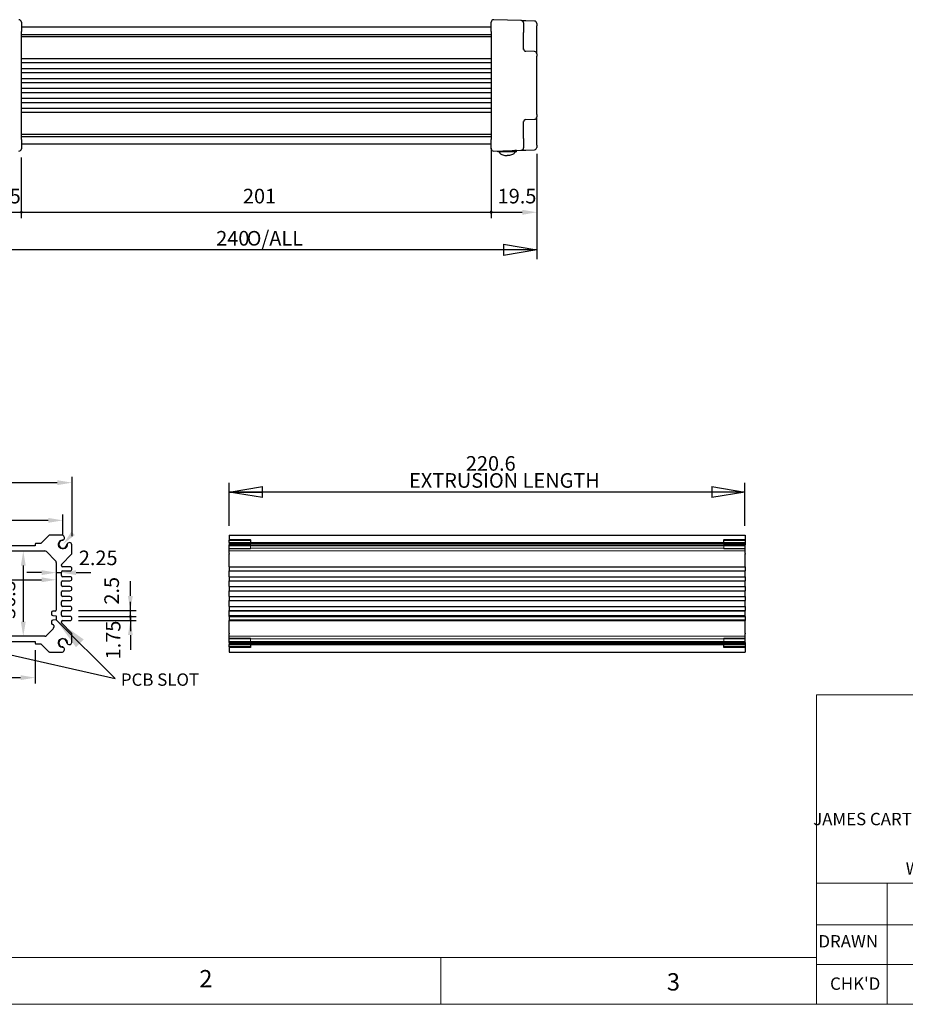
# Model space of a CAD drawing. Units: millimetres. Extents: x 5 to 292, y 5 to 205.
# Drawn here: x 53 to 148, y 5 to 110 of the extents above; entities that cross this region are included whole.
import ezdxf

# ---------------------------------------------------------------- set-up
doc = ezdxf.new("R2010")
doc.units = ezdxf.units.MM
doc.layers.add('FORMAT', color=7, linetype='Continuous')
for name, color, linetype, lineweight in [('HIDDEN_(ISO)', 179, 'Continuous', 15), ('VISIBLE_(ISO)', 179, 'Continuous', 30), ('VISIBLE_NARROW_(ISO)', 179, 'Continuous', 15)]:
    doc.layers.add(name, color=color, linetype=linetype, lineweight=lineweight)
doc.styles.add('SLDTEXTSTYLE0', font='TXT', dxfattribs={"width": 0.7})
doc.styles.add('SLDTEXTSTYLE1', font='TXT', dxfattribs={"width": 0.75})
doc.dimstyles.new('SLDDIMSTYLE1', dxfattribs={"dimtxt": 1.5625, "dimasz": 3.556, "dimexe": 0, "dimexo": 0.0625, "dimgap": 0.390625, "dimtad": 1, "dimdec": 6, "dimlfac": 4, "dimrnd": 1e-09, "dimzin": 12, "dimdsep": 46, "dimtxsty": 'SLDTEXTSTYLE0', "dimblk1": 'NONE', "dimblk2": 'NONE', "dimsah": 1, "dimcen": 0.09, "dimadec": 0, "dimazin": 3, "dimtfac": 1, "dimtofl": 0, "dimtmove": 0, "dimatfit": 3, "dimldrblk": 'NONE', "dimfxl": 0, "dimfrac": 2, "dimtolj": 1, "dimtzin": 12, "dimarcsym": 0})
doc.dimstyles.new('SLDDIMSTYLE2', dxfattribs={"dimtxt": 1.5625, "dimasz": 3.556, "dimexe": 0, "dimexo": 0.0625, "dimgap": 0.390625, "dimtad": 1, "dimdec": 1, "dimlfac": 4, "dimrnd": 1e-09, "dimzin": 12, "dimdsep": 46, "dimtxsty": 'SLDTEXTSTYLE0', "dimblk1": 'CLOSED', "dimblk2": 'CLOSED', "dimsah": 1, "dimcen": 0.09, "dimadec": 0, "dimazin": 3, "dimtfac": 1, "dimtofl": 0, "dimtmove": 0, "dimatfit": 3, "dimldrblk": 'CLOSED', "dimfxl": 0, "dimfrac": 2, "dimtolj": 1, "dimtzin": 12, "dimarcsym": 0})
doc.dimstyles.new('SLDDIMSTYLE3', dxfattribs={"dimtxt": 1.5625, "dimasz": 3.556, "dimexe": 0, "dimexo": 0.0625, "dimgap": 0.390625, "dimtad": 1, "dimdec": 1, "dimlfac": 4, "dimrnd": 1e-09, "dimzin": 12, "dimdsep": 46, "dimtxsty": 'SLDTEXTSTYLE0', "dimblk1": 'NONE', "dimblk2": 'NONE', "dimsah": 1, "dimcen": 0.09, "dimadec": 0, "dimazin": 3, "dimtfac": 1, "dimtofl": 0, "dimtmove": 0, "dimatfit": 3, "dimldrblk": 'NONE', "dimfxl": 0, "dimfrac": 2, "dimtolj": 1, "dimtzin": 12, "dimarcsym": 0})
doc.dimstyles.new('SLDDIMSTYLE4', dxfattribs={"dimtxt": 1.5625, "dimasz": 3.556, "dimexe": 0, "dimexo": 0.0625, "dimgap": 0.390625, "dimtad": 1, "dimdec": 6, "dimlfac": 4, "dimrnd": 1e-09, "dimzin": 12, "dimdsep": 46, "dimtxsty": 'SLDTEXTSTYLE0', "dimblk1": 'CLOSED', "dimblk2": 'CLOSED', "dimsah": 1, "dimcen": 0.09, "dimadec": 0, "dimazin": 3, "dimtfac": 1, "dimtofl": 0, "dimtmove": 0, "dimatfit": 3, "dimldrblk": 'CLOSED', "dimfxl": 0, "dimfrac": 2, "dimtolj": 1, "dimtzin": 12, "dimarcsym": 0})
doc.dimstyles.new('SLDDIMSTYLE5', dxfattribs={"dimtxt": 1.5625, "dimasz": 3.556, "dimexe": 0, "dimexo": 0.0625, "dimgap": 0.390625, "dimtad": 1, "dimlfac": 4, "dimrnd": 1e-09, "dimzin": 12, "dimdsep": 46, "dimtxsty": 'SLDTEXTSTYLE0', "dimblk1": 'NONE', "dimblk2": 'NONE', "dimsah": 1, "dimcen": 0.09, "dimadec": 0, "dimazin": 3, "dimtfac": 1, "dimtofl": 0, "dimtmove": 0, "dimatfit": 3, "dimldrblk": 'NONE', "dimfxl": 0, "dimfrac": 2, "dimtolj": 1, "dimtzin": 12, "dimarcsym": 0})
doc.dimstyles.new('SLDDIMSTYLE6', dxfattribs={"dimtxt": 0.18, "dimasz": 3.556, "dimexe": 0, "dimexo": 0.0625, "dimgap": 0, "dimtad": 0, "dimtih": 1, "dimtoh": 1, "dimdec": 0, "dimrnd": 1e-09, "dimzin": 0, "dimdsep": 46, "dimtxsty": 'Standard', "dimsah": 1, "dimcen": 0.09, "dimadec": 0, "dimazin": 0, "dimtfac": 3.556, "dimtdec": 0, "dimtofl": 0, "dimtmove": 0, "dimatfit": 3, "dimfxl": 0, "dimfrac": 2, "dimtolj": 1, "dimtzin": 0, "dimarcsym": 0})

# ---------------------------------------------------------------- blocks, each defined once
blk = doc.blocks.new('_D_8')
at = {"layer": 'FORMAT', "color": 7}
for p, q in [((48.76, 95.97), (48.76, 89.08)), ((53.63, 95.56), (53.63, 89.08)), ((50.32, 89.71), (53.63, 89.71))]:
    blk.add_line(p, q, dxfattribs=at)
for start, end in [(0, 180), (180, 0)]:
    blk.add_arc((53.63, 89.71), 0.0977, start, end, dxfattribs=at)
blk.add_solid([(50.32, 89.97), (50.32, 89.44), (48.76, 89.71)], dxfattribs=at)
at = {"layer": 'FORMAT', "color": 7, "insert": (49.43, 92.22), "char_height": 1.562, "attachment_point": 1, "style": 'SLDTEXTSTYLE0'}
blk.add_mtext('19.5', dxfattribs=at)
blk = doc.blocks.new('_NONE')
blk = doc.blocks.new('_D_9')
at = {"layer": 'FORMAT', "color": 7}
for p, q in [((103.88, 96.56), (103.88, 89.08)), ((53.63, 95.56), (53.63, 89.08)), ((53.63, 89.71), (103.88, 89.71))]:
    blk.add_line(p, q, dxfattribs=at)
for centre, start, end in [((53.63, 89.71), 0, 180), ((53.63, 89.71), 180, 0), ((103.88, 89.71), 0, 180), ((103.88, 89.71), 180, 0)]:
    blk.add_arc(centre, 0.0977, start, end, dxfattribs=at)
at = {"layer": 'FORMAT', "color": 7, "insert": (77.33, 92.22), "char_height": 1.562, "attachment_point": 1, "style": 'SLDTEXTSTYLE0'}
blk.add_mtext('201', dxfattribs=at)
blk = doc.blocks.new('_D_10')
at = {"layer": 'FORMAT', "color": 7}
for p, q in [((103.88, 96.56), (103.88, 89.08)), ((108.76, 95.97), (108.76, 89.08)), ((103.88, 89.71), (107.2, 89.71))]:
    blk.add_line(p, q, dxfattribs=at)
for start, end in [(0, 180), (180, 0)]:
    blk.add_arc((103.88, 89.71), 0.0977, start, end, dxfattribs=at)
blk.add_solid([(107.2, 89.97), (107.2, 89.44), (108.76, 89.71)], dxfattribs=at)
at = {"layer": 'FORMAT', "color": 7, "insert": (104.57, 92.22), "char_height": 1.562, "attachment_point": 1, "style": 'SLDTEXTSTYLE0'}
blk.add_mtext('19.5', dxfattribs=at)
blk = doc.blocks.new('_CLOSED')
at = {"color": 0, "linetype": 'ByBlock', "lineweight": -2}
for p, q in [((-1, 0.166667), (0, 0)), ((-1, 0.166667), (-1, -0.166667)), ((0, 0), (-1, -0.166667)), ((0, 0), (-1, 0))]:
    blk.add_line(p, q, dxfattribs=at)
blk = doc.blocks.new('_D_11')
at = {"layer": 'FORMAT', "color": 7}
for p, q in [((48.76, 95.9), (48.76, 84.69)), ((108.76, 95.9), (108.76, 84.69)), ((108.76, 85.69), (48.76, 85.69))]:
    blk.add_line(p, q, dxfattribs=at)
at = {"layer": 'FORMAT', "color": 7, "xscale": 3.556, "yscale": 3.556, "rotation": 180.0000000000004}
blk.add_blockref('_CLOSED', (48.76, 85.69, 0.1), dxfattribs=at)
at = {"layer": 'FORMAT', "color": 7, "xscale": 3.556, "yscale": 3.556}
blk.add_blockref('_CLOSED', (108.76, 85.69, 0.1), dxfattribs=at)
at = {"layer": 'FORMAT', "color": 7, "char_height": 1.562, "attachment_point": 1, "style": 'SLDTEXTSTYLE0'}
for s, insert in [('240', (74.47, 87.71)), ('O/ALL', (77.73, 87.71))]:
    blk.add_mtext(s, dxfattribs=dict(at, insert=insert))
blk = doc.blocks.new('_D_12')
at = {"layer": 'FORMAT', "color": 7}
for p, q in [((75.87, 56.17), (75.87, 60.79)), ((131.02, 56.17), (131.02, 60.79)), ((131.02, 59.79), (75.87, 59.79))]:
    blk.add_line(p, q, dxfattribs=at)
at = {"layer": 'FORMAT', "color": 7, "xscale": 3.556, "yscale": 3.556, "rotation": 180.0000000000004}
blk.add_blockref('_CLOSED', (75.87, 59.79, 0.1), dxfattribs=at)
at = {"layer": 'FORMAT', "color": 7, "xscale": 3.556, "yscale": 3.556}
blk.add_blockref('_CLOSED', (131.02, 59.79, 0.1), dxfattribs=at)
at = {"layer": 'FORMAT', "color": 7, "attachment_point": 1, "style": 'SLDTEXTSTYLE0'}
for s, insert, char_height in [('220.6', (101.17, 63.63), 1.562), ('EXTRUSION LENGTH', (95.1, 61.81), 1.5625)]:
    blk.add_mtext(s, dxfattribs=dict(at, insert=insert, char_height=char_height))
blk = doc.blocks.new('_D_13')
at = {"layer": 'FORMAT', "color": 7}
for p, q in [((35.02, 55.14), (35.02, 57.39)), ((58.07, 55.14), (58.07, 57.39)), ((56.51, 56.76), (36.58, 56.76))]:
    blk.add_line(p, q, dxfattribs=at)
for points in [[(36.58, 57.02), (36.58, 56.5), (35.02, 56.76)], [(56.51, 57.02), (56.51, 56.5), (58.07, 56.76)]]:
    blk.add_solid(points, dxfattribs=at)
at = {"layer": 'FORMAT', "color": 7, "insert": (44.73, 59.27), "char_height": 1.562, "attachment_point": 1, "style": 'SLDTEXTSTYLE0'}
blk.add_mtext('92.2', dxfattribs=at)
blk = doc.blocks.new('_D_14')
at = {"layer": 'FORMAT', "color": 7}
for p, q in [((34.05, 55.08), (34.05, 61.41)), ((59.05, 55.08), (59.05, 61.41)), ((57.48, 60.79), (35.61, 60.79))]:
    blk.add_line(p, q, dxfattribs=at)
for points in [[(35.61, 61.05), (35.61, 60.53), (34.05, 60.79)], [(57.48, 61.05), (57.48, 60.53), (59.05, 60.79)]]:
    blk.add_solid(points, dxfattribs=at)
at = {"layer": 'FORMAT', "color": 7, "insert": (45, 63.3), "char_height": 1.562, "attachment_point": 1, "style": 'SLDTEXTSTYLE0'}
blk.add_mtext('100', dxfattribs=at)
blk = doc.blocks.new('_D_17')
at = {"layer": 'FORMAT', "color": 7}
blk.add_line((37.3, 50.4), (55.8, 50.4), dxfattribs=at)
for points in [[(37.3, 50.66), (37.3, 50.14), (35.73, 50.4)], [(55.8, 50.66), (55.8, 50.14), (57.36, 50.4)]]:
    blk.add_solid(points, dxfattribs=at)
at = {"layer": 'FORMAT', "color": 7, "insert": (44.72, 52.91), "char_height": 1.562, "attachment_point": 1, "style": 'SLDTEXTSTYLE0'}
blk.add_mtext('86.5', dxfattribs=at)
blk = doc.blocks.new('_D_18')
at = {"layer": 'FORMAT', "color": 7}
blk.add_line((53.84, 51.92), (53.84, 45.92), dxfattribs=at)
for points in [[(53.58, 51.92), (54.1, 51.92), (53.84, 53.49)], [(53.58, 45.92), (54.1, 45.92), (53.84, 44.36)]]:
    blk.add_solid(points, dxfattribs=at)
at = {"layer": 'FORMAT', "color": 7, "insert": (51.42, 46.21), "char_height": 1.562, "attachment_point": 1, "rotation": 90, "style": 'SLDTEXTSTYLE0'}
blk.add_mtext('36.5', dxfattribs=at)
blk = doc.blocks.new('_D_19')
at = {"layer": 'FORMAT', "color": 7}
for p, q in [((37.98, 42.86), (37.98, 39.31)), ((55.11, 42.86), (55.11, 39.31)), ((39.55, 39.94), (53.55, 39.94))]:
    blk.add_line(p, q, dxfattribs=at)
for points in [[(39.55, 40.2), (39.55, 39.68), (37.98, 39.94)], [(53.55, 40.2), (53.55, 39.68), (55.11, 39.94)]]:
    blk.add_solid(points, dxfattribs=at)
at = {"layer": 'FORMAT', "color": 7, "insert": (45.73, 42.45), "char_height": 1.562, "attachment_point": 1, "style": 'SLDTEXTSTYLE0'}
blk.add_mtext('68.5', dxfattribs=at)
blk = doc.blocks.new('_D_24')
at = {"layer": 'FORMAT', "color": 7}
for p, q in [((65.29, 46.49), (65.29, 48.05)), ((59.76, 46.49), (65.91, 46.49)), ((65.29, 46.05), (65.29, 46.49)), ((59.76, 46.05), (65.91, 46.05)), ((65.29, 44.49), (65.29, 42.92))]:
    blk.add_line(p, q, dxfattribs=at)
for start, end in [(90, 270), (270, 90)]:
    blk.add_arc((65.29, 46.49), 0.0977, start, end, dxfattribs=at)
blk.add_solid([(65.03, 44.49), (65.55, 44.49), (65.29, 46.05)], dxfattribs=at)
at = {"layer": 'FORMAT', "color": 7, "insert": (62.67, 41.89), "char_height": 1.562, "attachment_point": 1, "rotation": 90, "style": 'SLDTEXTSTYLE0'}
blk.add_mtext('1.75', dxfattribs=at)
blk = doc.blocks.new('_D_25')
at = {"layer": 'FORMAT', "color": 7}
for p, q in [((65.29, 48.67), (65.29, 50.24)), ((59.76, 47.11), (65.91, 47.11)), ((59.76, 46.49), (65.91, 46.49)), ((65.29, 46.49), (65.29, 47.11)), ((65.29, 46.49), (65.29, 44.92))]:
    blk.add_line(p, q, dxfattribs=at)
for start, end in [(90, 270), (270, 90)]:
    blk.add_arc((65.29, 46.49), 0.0977, start, end, dxfattribs=at)
blk.add_solid([(65.03, 48.67), (65.55, 48.67), (65.29, 47.11)], dxfattribs=at)
at = {"layer": 'FORMAT', "color": 7, "insert": (62.51, 47.75), "char_height": 1.562, "attachment_point": 1, "rotation": 90, "style": 'SLDTEXTSTYLE0'}
blk.add_mtext('2.5', dxfattribs=at)
blk = doc.blocks.new('_D_26')
at = {"layer": 'FORMAT', "color": 7}
for p, q in [((55.8, 51.17), (54.23, 51.17)), ((57.36, 51.17), (57.92, 51.17)), ((59.48, 51.17), (61.05, 51.17))]:
    blk.add_line(p, q, dxfattribs=at)
for points in [[(55.8, 51.43), (55.8, 50.91), (57.36, 51.17)], [(59.48, 51.43), (59.48, 50.91), (57.92, 51.17)]]:
    blk.add_solid(points, dxfattribs=at)
at = {"layer": 'FORMAT', "color": 7, "insert": (59.78, 53.53), "char_height": 1.562, "attachment_point": 1, "style": 'SLDTEXTSTYLE0'}
blk.add_mtext('2.25', dxfattribs=at)
blk = doc.blocks.new('SW_NOTE_6')
at = {"layer": 'FORMAT', "color": 0, "insert": (0.6, 0.53), "char_height": 1.323, "attachment_point": 1, "style": 'SLDTEXTSTYLE1'}
blk.add_mtext('PCB SLOT', dxfattribs=at)
blk = doc.blocks.new('SW_NOTE_10')
at = {"color": 0, "linetype": 'Continuous', "lineweight": 0, "char_height": 1.3229, "attachment_point": 2, "style": 'SLDTEXTSTYLE0'}
for s, insert in [('JAMES CARTER RD, MILDENHALL, SUFFOLK. IP28 7DE', (18.73, 1.71)), ('WEB: www.CamdenBoss.com', (18.8, -3.59))]:
    blk.add_mtext(s, dxfattribs=dict(at, insert=insert))

msp = doc.modelspace()

# ---------------------------------------------------------------- hatches: boundary and pattern name
msp.add_hatch(color=7).paths.add_polyline_path([(58.98448994, 55.55117219), (59.36492866, 55.19545637), (58.10756184, 54.23199813)], flags=0)

# ---------------------------------------------------------------- linework, layer by layer
at = {"color": 7, "linetype": 'Continuous', "lineweight": 0}
for p, q in [((292, 38.08527569), (138.67271923, 38.08527569)), ((138.67271923, 38.08527569), (138.67271923, 5)), ((159.4, 17.9475074), (138.67271923, 17.9475074)), ((146.22001035, 17.9475074), (146.22001035, 5)), ((172.80705864, 13.5), (138.67271923, 13.5)), ((10, 10), (104.8, 10)), ((98.5, 10), (98.5, 5)), ((104.8, 10), (138.67271923, 10)), ((138.67271923, 9.25), (292, 9.25)), ((5, 5), (292, 5))]:
    msp.add_line(p, q, dxfattribs=at)
at = {"layer": 'HIDDEN_(ISO)', "color": 7}
for p, q in [((78.12254777, 54.69839769), (75.87254777, 54.69839769)), ((75.87254777, 54.29839769), (131.02254777, 54.29839769)), ((75.87254777, 54.28564551), (78.12254777, 54.28564551)), ((78.12254777, 54.1845928), (75.87254777, 54.1845928)), ((75.87254777, 54.04839769), (131.02254777, 54.04839769)), ((78.12254777, 53.76602269), (75.87254777, 53.76602269)), ((78.12254777, 54.69839769), (78.12254777, 54.69072666)), ((78.12254777, 54.37565255), (78.12254777, 54.28564551)), ((78.12254777, 54.28564551), (78.12254777, 53.69839769)), ((78.12254777, 53.77339769), (128.77254777, 53.77339769)), ((131.02254777, 54.69839769), (128.77254777, 54.69839769)), ((128.77254777, 54.69072666), (128.77254777, 54.69839769)), ((128.77254777, 54.28564551), (128.77254777, 54.37565255)), ((128.77254777, 54.28564551), (131.02254777, 54.28564551)), ((128.77254777, 53.69839769), (128.77254777, 54.28564551)), ((131.02254777, 54.1845928), (128.77254777, 54.1845928)), ((128.77254777, 53.76602269), (131.02254777, 53.76602269)), ((75.87254777, 53.69839769), (78.12254777, 53.69839769)), ((75.87254777, 53.48589769), (131.02254777, 53.48589769)), ((128.77254777, 53.69839769), (131.02254777, 53.69839769)), ((75.87254777, 47.03589769), (131.02254777, 47.03589769)), ((75.87254777, 46.59839769), (131.02254777, 46.59839769)), ((75.87254777, 46.56089769), (131.02254777, 46.56089769)), ((75.87254777, 46.11089769), (131.02254777, 46.11089769)), ((75.87254777, 46.07339769), (131.02254777, 46.07339769)), ((75.87254777, 44.36089769), (131.02254777, 44.36089769)), ((78.12254777, 44.14839769), (75.87254777, 44.14839769)), ((78.12254777, 44.08077269), (75.87254777, 44.08077269)), ((75.87254777, 43.79839769), (131.02254777, 43.79839769)), ((75.87254777, 43.66220258), (78.12254777, 43.66220258)), ((78.12254777, 43.56114987), (75.87254777, 43.56114987)), ((75.87254777, 43.54839769), (131.02254777, 43.54839769)), ((78.12254777, 44.14839769), (78.12254777, 43.56114987)), ((78.12254777, 44.07339769), (128.77254777, 44.07339769)), ((78.12254777, 43.56114987), (78.12254777, 43.47114283)), ((131.02254777, 44.14839769), (128.77254777, 44.14839769)), ((128.77254777, 43.56114987), (128.77254777, 44.14839769)), ((128.77254777, 44.08077269), (131.02254777, 44.08077269)), ((128.77254777, 43.66220258), (131.02254777, 43.66220258)), ((128.77254777, 43.47114283), (128.77254777, 43.56114987)), ((131.02254777, 43.56114987), (128.77254777, 43.56114987)), ((75.87254777, 43.14839769), (78.12254777, 43.14839769)), ((78.12254777, 43.15606872), (78.12254777, 43.14839769)), ((128.77254777, 43.14839769), (128.77254777, 43.15606872)), ((128.77254777, 43.14839769), (131.02254777, 43.14839769))]:
    msp.add_line(p, q, dxfattribs=at)
at = {"layer": 'VISIBLE_(ISO)', "color": 7}
for p, q in [((53.6343346, 110.05754939), (53.6343346, 109.05815856)), ((53.6343346, 109.52893197), (103.8843346, 109.52893197)), ((103.8843346, 109.05815856), (103.8843346, 110.05754939)), ((107.09305948, 110.20438083), (104.14305948, 110.3073971)), ((107.3343346, 109.95453312), (107.3343346, 108.95514229)), ((108.51805948, 110.15461873), (107.57560973, 110.1875298)), ((108.7593346, 109.90477103), (108.7593346, 109.65492332)), ((108.7593346, 107.77456236), (108.7593346, 109.65492332)), ((53.6343346, 97.49970538), (53.6343346, 109.05815856)), ((53.6343346, 108.73118683), (103.8843346, 108.73118683)), ((53.6343346, 108.50168372), (103.8843346, 108.50168372)), ((103.8843346, 109.05815856), (103.8843346, 97.49970538)), ((107.3343346, 107.1338425), (107.3343346, 108.95514229)), ((108.7593346, 106.65024768), (108.7593346, 107.77456236)), ((108.51805948, 106.90009539), (107.57560973, 106.93300646)), ((108.7593346, 106.65024768), (108.7593346, 106.40039997)), ((108.7593346, 100.15746397), (108.7593346, 106.40039997)), ((53.6343346, 106.15393197), (103.8843346, 106.15393197)), ((53.6343346, 105.71643197), (103.8843346, 105.71643197)), ((53.6343346, 105.09143197), (103.8843346, 105.09143197)), ((53.6343346, 104.65393197), (103.8843346, 104.65393197)), ((53.6343346, 104.02893197), (103.8843346, 104.02893197)), ((53.6343346, 103.59143197), (103.8843346, 103.59143197)), ((53.6343346, 102.96643197), (103.8843346, 102.96643197)), ((53.6343346, 102.52893197), (103.8843346, 102.52893197)), ((53.6343346, 101.90393197), (103.8843346, 101.90393197)), ((53.6343346, 101.46643197), (103.8843346, 101.46643197)), ((53.6343346, 100.84143197), (103.8843346, 100.84143197)), ((53.6343346, 100.40393197), (103.8843346, 100.40393197)), ((108.7593346, 100.15746397), (108.7593346, 99.90761626)), ((107.3343346, 97.60272165), (107.3343346, 99.42402144)), ((107.57560973, 99.62485748), (108.51805948, 99.65776855)), ((108.7593346, 98.78330158), (108.7593346, 99.90761626)), ((53.6343346, 98.05618023), (103.8843346, 98.05618023)), ((108.7593346, 96.90294062), (108.7593346, 98.78330158)), ((53.6343346, 97.82667711), (103.8843346, 97.82667711)), ((53.6343346, 97.49970538), (53.6343346, 96.50031455)), ((53.6343346, 97.02893197), (103.8843346, 97.02893197)), ((103.8843346, 96.50031455), (103.8843346, 97.49970538)), ((107.3343346, 97.60272165), (107.3343346, 96.60333082)), ((108.7593346, 96.90294062), (108.7593346, 96.65309292)), ((104.14305948, 96.25046684), (107.09305948, 96.35348311)), ((104.5968346, 96.17918197), (104.5968346, 96.26631302)), ((106.5718346, 96.17918197), (104.5968346, 96.17918197)), ((106.5718346, 96.32918197), (106.39716583, 96.32918197)), ((106.5718346, 96.17918197), (106.5718346, 96.32918197)), ((107.57560973, 96.37033414), (108.51805948, 96.40324521)), ((56.57126493, 55.13678604), (55.75484357, 54.32036468)), ((58.01815597, 55.17339769), (56.65965328, 55.17339769)), ((75.87254777, 55.17339769), (131.02254777, 55.17339769)), ((75.87254777, 55.17339769), (75.87254777, 54.63055225)), ((131.02254777, 55.17339769), (131.02254777, 54.63055225)), ((55.10790423, 54.04839769), (37.98290423, 54.04839769)), ((55.10790423, 54.22339769), (55.10790423, 54.04839769)), ((55.70181056, 54.29839769), (55.18290423, 54.29839769)), ((59.04540423, 53.22517438), (59.04540423, 54.14614943)), ((75.87254777, 54.63055225), (78.12254777, 54.63055225)), ((75.87254777, 54.37565255), (75.87254777, 54.63055225)), ((75.87254777, 54.37565255), (75.87254777, 54.14614943)), ((75.87254777, 54.37565255), (131.02254777, 54.37565255)), ((75.87254777, 54.14614943), (131.02254777, 54.14614943)), ((75.87254777, 53.22517438), (75.87254777, 54.14614943)), ((78.12254777, 54.69072666), (78.12254777, 54.37565255)), ((128.77254777, 54.37565255), (128.77254777, 54.69072666)), ((128.77254777, 54.63055225), (131.02254777, 54.63055225)), ((131.02254777, 54.63055225), (131.02254777, 54.37565255)), ((131.02254777, 54.37565255), (131.02254777, 54.14614943)), ((131.02254777, 53.22517438), (131.02254777, 54.14614943)), ((36.96145762, 53.48589769), (56.12935084, 53.48589769)), ((56.30612753, 53.41267438), (57.28468092, 52.43412099)), ((57.95701588, 52.08500934), (59.00879257, 53.13678604)), ((75.87254777, 53.22517438), (75.87254777, 53.13678604)), ((75.87254777, 52.08500934), (75.87254777, 53.13678604)), ((131.02254777, 53.22517438), (131.02254777, 53.13678604)), ((131.02254777, 52.08500934), (131.02254777, 53.13678604)), ((57.35790423, 52.2573443), (57.35790423, 47.16089769)), ((57.92040423, 51.92339769), (57.92040423, 51.99662099)), ((58.82665423, 51.79839769), (58.04540423, 51.79839769)), ((75.87254777, 51.99662099), (75.87254777, 52.08500934)), ((75.87254777, 51.92339769), (75.87254777, 51.99662099)), ((75.87254777, 51.79839769), (75.87254777, 51.92339769)), ((75.87254777, 51.79839769), (75.87254777, 51.36089769)), ((75.87254777, 51.79839769), (131.02254777, 51.79839769)), ((131.02254777, 51.99662099), (131.02254777, 52.08500934)), ((131.02254777, 51.92339769), (131.02254777, 51.99662099)), ((131.02254777, 51.79839769), (131.02254777, 51.92339769)), ((131.02254777, 51.79839769), (131.02254777, 51.36089769)), ((57.92040423, 50.86089769), (57.92040423, 51.23589769)), ((58.04540423, 51.36089769), (58.82665423, 51.36089769)), ((58.82665423, 50.73589769), (58.04540423, 50.73589769)), ((75.87254777, 51.23589769), (75.87254777, 51.36089769)), ((75.87254777, 51.36089769), (131.02254777, 51.36089769)), ((75.87254777, 50.86089769), (75.87254777, 51.23589769)), ((75.87254777, 50.73589769), (75.87254777, 50.86089769)), ((75.87254777, 50.73589769), (75.87254777, 50.29839769)), ((75.87254777, 50.73589769), (131.02254777, 50.73589769)), ((131.02254777, 51.23589769), (131.02254777, 51.36089769)), ((131.02254777, 50.86089769), (131.02254777, 51.23589769)), ((131.02254777, 50.73589769), (131.02254777, 50.86089769)), ((131.02254777, 50.73589769), (131.02254777, 50.29839769)), ((57.92040423, 49.79839769), (57.92040423, 50.17339769)), ((58.04540423, 50.29839769), (58.82665423, 50.29839769)), ((58.82665423, 49.67339769), (58.04540423, 49.67339769)), ((75.87254777, 50.17339769), (75.87254777, 50.29839769)), ((75.87254777, 50.29839769), (131.02254777, 50.29839769)), ((75.87254777, 49.79839769), (75.87254777, 50.17339769)), ((75.87254777, 49.67339769), (75.87254777, 49.79839769)), ((75.87254777, 49.67339769), (75.87254777, 49.23589769)), ((75.87254777, 49.67339769), (131.02254777, 49.67339769)), ((131.02254777, 50.17339769), (131.02254777, 50.29839769)), ((131.02254777, 49.79839769), (131.02254777, 50.17339769)), ((131.02254777, 49.67339769), (131.02254777, 49.79839769)), ((131.02254777, 49.67339769), (131.02254777, 49.23589769)), ((57.92040423, 48.73589769), (57.92040423, 49.11089769)), ((58.04540423, 49.23589769), (58.82665423, 49.23589769)), ((58.82665423, 48.61089769), (58.04540423, 48.61089769)), ((75.87254777, 49.11089769), (75.87254777, 49.23589769)), ((75.87254777, 49.23589769), (131.02254777, 49.23589769)), ((75.87254777, 48.73589769), (75.87254777, 49.11089769)), ((75.87254777, 48.61089769), (75.87254777, 48.73589769)), ((75.87254777, 48.61089769), (75.87254777, 48.17339769)), ((75.87254777, 48.61089769), (131.02254777, 48.61089769)), ((131.02254777, 49.11089769), (131.02254777, 49.23589769)), ((131.02254777, 48.73589769), (131.02254777, 49.11089769)), ((131.02254777, 48.61089769), (131.02254777, 48.73589769)), ((131.02254777, 48.61089769), (131.02254777, 48.17339769)), ((57.92040423, 47.67339769), (57.92040423, 48.04839769)), ((58.04540423, 48.17339769), (58.82665423, 48.17339769)), ((58.82665423, 47.54839769), (58.04540423, 47.54839769)), ((75.87254777, 48.04839769), (75.87254777, 48.17339769)), ((75.87254777, 48.17339769), (131.02254777, 48.17339769)), ((75.87254777, 47.67339769), (75.87254777, 48.04839769)), ((75.87254777, 47.54839769), (75.87254777, 47.67339769)), ((75.87254777, 47.54839769), (75.87254777, 47.11089769)), ((75.87254777, 47.54839769), (131.02254777, 47.54839769)), ((131.02254777, 48.04839769), (131.02254777, 48.17339769)), ((131.02254777, 47.67339769), (131.02254777, 48.04839769)), ((131.02254777, 47.54839769), (131.02254777, 47.67339769)), ((131.02254777, 47.54839769), (131.02254777, 47.11089769)), ((56.85790423, 46.91089769), (56.85790423, 46.72339769)), ((57.23290423, 47.03589769), (56.98290423, 47.03589769)), ((56.98290423, 46.59839769), (57.35790423, 46.56089769)), ((57.35790423, 46.56089769), (57.35790423, 46.11089769)), ((57.92040423, 46.61089769), (57.92040423, 46.98589769)), ((58.04540423, 47.11089769), (58.82665423, 47.11089769)), ((58.82665423, 46.48589769), (58.04540423, 46.48589769)), ((75.87254777, 46.98589769), (75.87254777, 47.11089769)), ((75.87254777, 47.11089769), (131.02254777, 47.11089769)), ((75.87254777, 46.61089769), (75.87254777, 46.98589769)), ((75.87254777, 46.48589769), (75.87254777, 46.61089769)), ((75.87254777, 46.48589769), (75.87254777, 46.04839769)), ((75.87254777, 46.48589769), (131.02254777, 46.48589769)), ((131.02254777, 46.98589769), (131.02254777, 47.11089769)), ((131.02254777, 46.61089769), (131.02254777, 46.98589769)), ((131.02254777, 46.48589769), (131.02254777, 46.61089769)), ((131.02254777, 46.48589769), (131.02254777, 46.04839769)), ((56.85790423, 45.94839769), (56.85790423, 45.76089769)), ((57.35790423, 46.11089769), (56.98290423, 46.07339769)), ((57.10790423, 45.51089769), (57.10790423, 45.33945108)), ((57.92040423, 45.85017438), (57.92040423, 45.92339769)), ((59.00879257, 44.71000934), (57.95701588, 45.76178604)), ((58.04540423, 46.04839769), (58.82665423, 46.04839769)), ((75.87254777, 45.92339769), (75.87254777, 46.04839769)), ((75.87254777, 46.04839769), (131.02254777, 46.04839769)), ((75.87254777, 45.85017438), (75.87254777, 45.92339769)), ((75.87254777, 45.76178604), (75.87254777, 45.85017438)), ((75.87254777, 44.71000934), (75.87254777, 45.76178604)), ((131.02254777, 45.92339769), (131.02254777, 46.04839769)), ((131.02254777, 45.85017438), (131.02254777, 45.92339769)), ((131.02254777, 45.76178604), (131.02254777, 45.85017438)), ((131.02254777, 44.71000934), (131.02254777, 45.76178604)), ((56.12935084, 44.36089769), (36.96145762, 44.36089769)), ((57.03468092, 45.16267438), (56.30612753, 44.43412099)), ((59.04540423, 43.70064594), (59.04540423, 44.62162099)), ((75.87254777, 44.71000934), (75.87254777, 44.62162099)), ((75.87254777, 43.70064594), (75.87254777, 44.62162099)), ((131.02254777, 44.71000934), (131.02254777, 44.62162099)), ((131.02254777, 43.70064594), (131.02254777, 44.62162099)), ((37.98290423, 43.79839769), (55.10790423, 43.79839769)), ((55.10790423, 43.79839769), (55.10790423, 43.62339769)), ((55.18290423, 43.54839769), (55.70181056, 43.54839769)), ((55.75484357, 43.5264307), (56.57126493, 42.71000934)), ((75.87254777, 43.70064594), (131.02254777, 43.70064594)), ((75.87254777, 43.70064594), (75.87254777, 43.47114283)), ((75.87254777, 43.21624313), (75.87254777, 43.47114283)), ((75.87254777, 43.47114283), (131.02254777, 43.47114283)), ((78.12254777, 43.21624313), (75.87254777, 43.21624313)), ((75.87254777, 43.21624313), (75.87254777, 42.67339769)), ((78.12254777, 43.47114283), (78.12254777, 43.15606872)), ((128.77254777, 43.15606872), (128.77254777, 43.47114283)), ((131.02254777, 43.21624313), (128.77254777, 43.21624313)), ((131.02254777, 43.70064594), (131.02254777, 43.47114283)), ((131.02254777, 43.47114283), (131.02254777, 43.21624313)), ((131.02254777, 43.21624313), (131.02254777, 42.67339769)), ((56.65965328, 42.67339769), (58.01815597, 42.67339769)), ((75.87254777, 42.67339769), (131.02254777, 42.67339769))]:
    msp.add_line(p, q, dxfattribs=at)
for centre, radius, start, end in [((53.3843346, 110.05754939), 0.25, 0, 92), ((104.1343346, 110.05754939), 0.25, 88, 180), ((107.0843346, 109.95453312), 0.25, 0, 88), ((108.5093346, 109.90477103), 0.25, 0, 88), ((107.5843346, 107.18285416), 0.25, 180, 268), ((108.5093346, 106.65024768), 0.25, 0, 88), ((107.5843346, 99.37500978), 0.25, 92, 180), ((108.5093346, 99.90761626), 0.25, 272, 0.0000000001), ((53.3843346, 96.50031455), 0.25, 268, 0), ((104.1343346, 96.50031455), 0.25, 180, 272), ((107.0843346, 96.60333082), 0.25, 272, 0), ((108.5093346, 96.65309292), 0.25, 272, 0), ((56.65965328, 55.04839769), 0.125, 90, 135), ((57.96640909, 54.8969491), 0.28125, 288.7038388175, 79.3978099828), ((55.18290423, 54.22339769), 0.075, 90, 180), ((55.70181056, 54.37339769), 0.075, 270, 315), ((58.07040423, 54.19839769), 0.432375, 91.8296529758, 358.1703470243), ((58.07040423, 54.19839769), 0.425, 98.467579297, 351.532420703), ((57.96640909, 54.8969491), 0.28125, 278.467579297, 288.7038388175), ((58.76895564, 54.09440255), 0.28125, 161.2961611824, 171.532420703), ((58.76895564, 54.09440255), 0.28125, 10.6021900173, 161.2961611824), ((56.12935084, 53.23589769), 0.25, 45, 90), ((58.92040423, 53.22517438), 0.125, 315, 0), ((57.10790423, 52.2573443), 0.25, 0, 45), ((58.04540423, 51.99662099), 0.125, 134.9999999998, 179.9999999999), ((58.04540423, 51.92339769), 0.125, 180, 270), ((58.82665423, 51.57964769), 0.21875, 270, 90), ((58.04540423, 51.23589769), 0.125, 90, 180), ((58.04540423, 50.86089769), 0.125, 180, 270), ((58.82665423, 50.51714769), 0.21875, 270, 90), ((58.04540423, 50.17339769), 0.125, 90, 180), ((58.04540423, 49.79839769), 0.125, 180, 270), ((58.82665423, 49.45464769), 0.21875, 270, 90), ((58.04540423, 49.11089769), 0.125, 90, 180), ((58.04540423, 48.73589769), 0.125, 180, 270), ((58.82665423, 48.39214769), 0.21875, 270, 90), ((58.04540423, 48.04839769), 0.125, 90, 180), ((58.04540423, 47.67339769), 0.125, 180, 270), ((58.82665423, 47.32964769), 0.21875, 270, 90), ((56.98290423, 46.91089769), 0.125, 90, 180), ((56.98290423, 46.72339769), 0.125, 180, 270), ((57.23290423, 47.16089769), 0.125, 270, 360), ((58.04540423, 46.98589769), 0.125, 90, 180), ((58.04540423, 46.61089769), 0.125, 180, 270), ((58.82665423, 46.26714769), 0.21875, 270, 90), ((56.98290423, 45.94839769), 0.125, 90, 180), ((56.98290423, 45.76089769), 0.125, 180, 270), ((56.98290423, 45.51089769), 0.125, 0, 90), ((56.85790423, 45.33945108), 0.25, 315, 360), ((58.04540423, 45.92339769), 0.125, 90, 180), ((58.04540423, 45.85017438), 0.125, 180, 225), ((56.12935084, 44.61089769), 0.25, 270, 315), ((58.92040423, 44.62162099), 0.125, 0, 45), ((55.18290423, 43.62339769), 0.075, 180, 270), ((55.70181056, 43.47339769), 0.075, 45, 90), ((58.07040423, 43.64839769), 0.432375, 1.8296529757, 268.1703470243), ((58.07040423, 43.64839769), 0.425, 8.467579297, 261.532420703), ((57.96640909, 42.94984628), 0.28125, 71.2961611824, 81.532420703), ((57.96640909, 42.94984628), 0.28125, 280.6021900172, 71.2961611824), ((58.76895564, 43.75239283), 0.28125, 188.467579297, 198.7038388175), ((58.76895564, 43.75239283), 0.28125, 198.7038388175, 349.3978099827), ((56.65965328, 42.79839769), 0.125, 225, 270)]:
    msp.add_arc(centre, radius, start, end, dxfattribs=at)
for points, knots in [([(107.57560973, 110.1875298), (107.49030818, 110.1905086), (107.40455556, 110.19350315), (107.26231986, 110.19847013), (107.20294529, 110.20054353), (107.13433831, 110.20293934), (107.11474345, 110.20362361), (107.09664403, 110.20425565), (107.0944933, 110.20433076), (107.09305948, 110.20438083)], [-0.00063884809, -0.00063884809, -0.00063884809, -0.00063884809, 0.12488110634, 0.12488110634, 0.23802585401, 0.23802585401, 0.30874132129, 0.30874132129, 0.35293848835, 0.35293848835, 0.35293848835, 0.35293848835]), ([(104.7593346, 96.17918197), (104.7593346, 96.1584951), (104.76265113, 96.13780843), (104.77634998, 96.09534358), (104.78726236, 96.07360608), (104.81976099, 96.02643097), (104.843236, 96.00130039), (104.91103286, 95.94496331), (104.9599008, 95.91504852), (105.07909192, 95.8602052), (105.15116582, 95.83618681), (105.30711933, 95.80011833), (105.39097374, 95.78807406), (105.5123249, 95.78032639), (105.54832966, 95.77918197), (105.5843346, 95.77918197)], [-3.1415926536, -3.1415926536, -3.1415926536, -3.1415926536, -2.9864411384, -2.9864411384, -2.8192341151, -2.8192341151, -2.6134134384, -2.6134134384, -2.3300419127, -2.3300419127, -2.0158826473, -2.0158826473, -1.7017233819, -1.7017233819, -1.5707963268, -1.5707963268, -1.5707963268, -1.5707963268]), ([(106.4093346, 96.17918197), (106.4093346, 96.1584951), (106.40601808, 96.13780843), (106.39231923, 96.09534358), (106.38140685, 96.07360608), (106.34890821, 96.02643097), (106.32543321, 96.00130039), (106.25763635, 95.94496331), (106.20876841, 95.91504852), (106.08957728, 95.8602052), (106.01750339, 95.83618681), (105.86154988, 95.80011833), (105.77769547, 95.78807406), (105.65634431, 95.78032639), (105.62033954, 95.77918197), (105.5843346, 95.77918197)], [-3.1415926536, -3.1415926536, -3.1415926536, -3.1415926536, -2.9864411384, -2.9864411384, -2.8192341151, -2.8192341151, -2.6134134384, -2.6134134384, -2.3300419127, -2.3300419127, -2.0158826473, -2.0158826473, -1.7017233819, -1.7017233819, -1.5707963268, -1.5707963268, -1.5707963268, -1.5707963268]), ([(107.09305948, 96.35348311), (107.09589415, 96.3535821), (107.10014615, 96.35373058), (107.12883895, 96.35473256), (107.15209814, 96.35554479), (107.20030347, 96.35722815), (107.22130651, 96.3579616), (107.25544442, 96.35915372), (107.2672463, 96.35956585), (107.29897821, 96.36067395), (107.31952706, 96.36139153), (107.37507023, 96.36333114), (107.41134211, 96.36459779), (107.49016757, 96.36735043), (107.53295895, 96.36884474), (107.57560973, 96.37033414)], [0, 0, 0, 0, 0.06187603384, 0.06187603384, 0.13259150108, 0.13259150108, 0.17678866811, 0.17678866811, 0.19888725163, 0.19888725163, 0.23424498525, 0.23424498525, 0.29081735904, 0.29081735904, 0.35357733622, 0.35357733622, 0.35357733622, 0.35357733622])]:
    msp.add_open_spline(points, degree=3, knots=knots, dxfattribs=at)
at = {"layer": 'VISIBLE_NARROW_(ISO)', "color": 7}
for p, q in [((78.12254777, 54.69072666), (75.87254777, 54.69072666)), ((131.02254777, 54.69072666), (128.77254777, 54.69072666)), ((75.87254777, 43.15606872), (78.12254777, 43.15606872)), ((128.77254777, 43.15606872), (131.02254777, 43.15606872))]:
    msp.add_line(p, q, dxfattribs=at)
for centre, start, end in [((58.07040423, 54.19839769), 79.9506913714, 10.0493086287), ((58.07040423, 43.64839769), 349.9506913714, 280.0493086287)]:
    msp.add_arc(centre, 0.5, start, end, dxfattribs=at)

# ---------------------------------------------------------------- block references
at = {"color": 7, "linetype": 'Continuous', "lineweight": 0}
msp.add_blockref('SW_NOTE_10', (141.81084852, 23.76729804), dxfattribs=at)
at = {"layer": 'FORMAT'}
msp.add_blockref('SW_NOTE_6', (63.67995444, 39.85951532), dxfattribs=at)

# ---------------------------------------------------------------- texts
at = {"color": 7, "linetype": 'Continuous', "lineweight": 0, "attachment_point": 1, "style": 'SLDTEXTSTYLE1'}
for s, insert, char_height in [('DRAWN', (138.87217677, 12.39994084), 1.322916667), ('2', (72.66667067, 8.6680164), 1.85208333), ('3', (122.66322376, 8.32619623), 1.85208333), ("CHK'D", (140.11850968, 7.87269981), 1.322916667)]:
    msp.add_mtext(s, dxfattribs=dict(at, insert=insert, char_height=char_height))

# ---------------------------------------------------------------- dimensions: what is measured, and where the dimension line sits
at = {"layer": 'FORMAT', "color": 7}
for base, p1, p2, dimstyle, picture, middle in [((48.7593346, 89.70540867), (53.6343346, 96.50031455), (48.7593346, 96.90294062), 'SLDDIMSTYLE3', '_D_8', (51.1905846, 89.70540867)), ((53.6343346, 89.70540867), (103.8843346, 97.49970538), (53.6343346, 96.50031455), 'SLDDIMSTYLE1', '_D_9', (78.7655846, 89.70540867)), ((103.8843346, 89.70540867), (108.7593346, 96.90294062), (103.8843346, 97.49970538), 'SLDDIMSTYLE3', '_D_10', (106.3280846, 89.70540867)), ((59.04540423, 60.78659308), (34.04540423, 54.14614943), (59.04540423, 54.14614943), 'SLDDIMSTYLE1', '_D_14', (46.54540423, 60.78659308)), ((58.07040423, 56.76294813), (35.02040423, 54.19839769), (58.07040423, 54.19839769), 'SLDDIMSTYLE3', '_D_13', (46.54540423, 56.76294813)), ((35.73290423, 50.40161844), (57.35790423, 50.40161844), (35.73290423, 50.40161844), 'SLDDIMSTYLE3', '_D_17', (46.54540423, 50.40161844)), ((57.35790423, 51.01829682), (57.92040423, 51.04839769), (57.35790423, 50.98912511), 'SLDDIMSTYLE5', '_D_26', (61.59874653, 51.01829682)), ((37.98290423, 39.93909586), (55.10790423, 43.79839769), (37.98290423, 43.79839769), 'SLDDIMSTYLE3', '_D_19', (47.54903915, 39.93909586))]:
    dim = msp.add_linear_dim(base=base, p1=p1, p2=p2, dimstyle=dimstyle, dxfattribs=at)
    dim.commit()
    dim.dimension.update_dxf_attribs({"geometry": picture, "text_midpoint": middle, "dimtype": 160})
for base, p1, p2, text, dimstyle, picture, middle in [((48.7593346, 85.69320901), (108.7593346, 96.90294062), (48.7593346, 96.90294062), '<> O/ALL', 'SLDDIMSTYLE4', '_D_11', (78.7593346, 85.69320901)), ((75.87254777, 59.79271564), (131.02254777, 55.17339769), (75.87254777, 55.17339769), '<> \\PEXTRUSION LENGTH', 'SLDDIMSTYLE2', '_D_12', (103.44754777, 59.79271564))]:
    dim = msp.add_linear_dim(base=base, p1=p1, p2=p2, text=text, dimstyle=dimstyle, dxfattribs=at)
    dim.commit()
    dim.dimension.update_dxf_attribs({"geometry": picture, "text_midpoint": middle, "dimtype": 160})
for base, p1, p2, dimstyle, picture, middle in [((53.93498407, 53.48589769), (53.83597383, 44.36089769), (55.52294331, 53.48589769), 'SLDDIMSTYLE3', '_D_18', (53.93498407, 48.02510785)), ((65.01967674, 46.48589769), (58.82665423, 47.11089769), (58.82665423, 46.48589769), 'SLDDIMSTYLE3', '_D_25', (65.01967674, 48.99773278)), ((65.17839011, 46.04839769), (58.82665423, 46.48589769), (58.82665423, 46.04839769), 'SLDDIMSTYLE5', '_D_24', (65.17839011, 43.64370256))]:
    dim = msp.add_linear_dim(base=base, p1=p1, p2=p2, angle=90, dimstyle=dimstyle, dxfattribs=at)
    dim.commit()
    dim.dimension.update_dxf_attribs({"geometry": picture, "text_midpoint": middle, "dimtype": 160})

# ---------------------------------------------------------------- leaders
at = {"layer": 'FORMAT'}
for points in [[(36.10790423, 46.07339769), (63.67995444, 39.85951532)], [(57.35790423, 46.11089769), (63.67995444, 39.85951532)]]:
    msp.add_leader(points, dimstyle='SLDDIMSTYLE6', dxfattribs=at)

doc.saveas('drawing.dxf')
